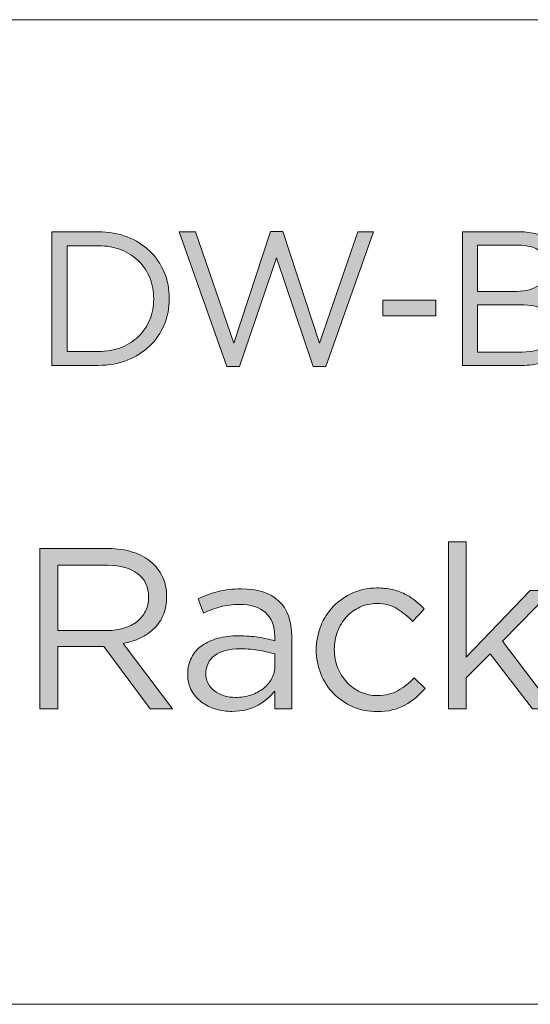
# Model space of a CAD drawing. Units: inches. Extents: x 0.5 to 16.1, y 0.5 to 11.2.
# Drawn here: x 12.6 to 13, y 0.5 to 1.2 of the extents above; entities that cross this region are included whole.
import ezdxf

# ---------------------------------------------------------------- set-up
doc = ezdxf.new("R2010")
doc.units = ezdxf.units.IN
doc.header["$MEASUREMENT"] = 0
doc.layers.add('Layer 1', color=7, linetype='Continuous', lineweight=0)

# ---------------------------------------------------------------- blocks, each defined once
blk = doc.blocks.new('Block_30')
at = {"layer": 'Layer 1', "true_color": 0x000000, "transparency": 33554687}
h = blk.add_hatch(color=18, dxfattribs=at)
h.dxf.hatch_style = 2
edge = h.paths.add_edge_path()
edge.add_spline(control_points=[(12.71611, 1.00088), (12.71421, 1.0056), (12.71152, 1.0097), (12.70805, 1.01317), (12.70458, 1.01664), (12.70034, 1.01937), (12.69534, 1.02136), (12.69033, 1.02336), (12.68479, 1.02435), (12.67867, 1.02435), (12.67867, 1.02435), (12.6559, 1.02435), (12.6559, 1.02435), (12.6559, 1.02435), (12.6559, 0.94741), (12.6559, 0.94741), (12.6559, 0.94741), (12.67867, 0.94741), (12.67867, 0.94741), (12.68479, 0.94741), (12.69033, 0.94838), (12.69534, 0.95033), (12.70034, 0.95227), (12.70458, 0.95498), (12.70805, 0.95846), (12.71152, 0.96193), (12.71421, 0.96597), (12.71611, 0.97061), (12.718, 0.97523), (12.71895, 0.98028), (12.71895, 0.98574), (12.71895, 0.99112), (12.718, 0.99616), (12.71611, 1.00088)], knot_values=[0, 0, 0, 0, 1, 1, 1, 2, 2, 2, 3, 3, 3, 4, 4, 4, 5, 5, 5, 6, 6, 6, 7, 7, 7, 8, 8, 8, 9, 9, 9, 10, 10, 10, 11, 11, 11, 11], degree=3, periodic=0)
edge = h.paths.add_edge_path()
edge.add_spline(control_points=[(12.72659, 0.96678), (12.72409, 0.96082), (12.72054, 0.95565), (12.71597, 0.95129), (12.71139, 0.94694), (12.70592, 0.94352), (12.69957, 0.94101), (12.69324, 0.93852), (12.68627, 0.93727), (12.67867, 0.93727), (12.67867, 0.93727), (12.64492, 0.93727), (12.64492, 0.93727), (12.64492, 0.93727), (12.64492, 1.03449), (12.64492, 1.03449), (12.64492, 1.03449), (12.67867, 1.03449), (12.67867, 1.03449), (12.68627, 1.03449), (12.69324, 1.03326), (12.69957, 1.03082), (12.70592, 1.02836), (12.71139, 1.02496), (12.71597, 1.0206), (12.72054, 1.01625), (12.72409, 1.01111), (12.72659, 1.00518), (12.72909, 0.99925), (12.73033, 0.99287), (12.73033, 0.98602), (12.73033, 0.97917), (12.72909, 0.97275), (12.72659, 0.96678)], knot_values=[0, 0, 0, 0, 1, 1, 1, 2, 2, 2, 3, 3, 3, 4, 4, 4, 5, 5, 5, 6, 6, 6, 7, 7, 7, 8, 8, 8, 9, 9, 9, 10, 10, 10, 11, 11, 11, 11], degree=3, periodic=0)
h = blk.add_hatch(color=18, dxfattribs=at)
h.dxf.hatch_style = 2
edge = h.paths.add_edge_path()
edge.add_spline(control_points=[(12.80396, 1.03476), (12.80396, 1.03476), (12.81297, 1.03476), (12.81297, 1.03476), (12.81297, 1.03476), (12.83964, 0.95352), (12.83964, 0.95352), (12.83964, 0.95352), (12.86742, 1.03449), (12.86742, 1.03449), (12.86742, 1.03449), (12.87895, 1.03449), (12.87895, 1.03449), (12.87895, 1.03449), (12.84422, 0.93658), (12.84422, 0.93658), (12.84422, 0.93658), (12.83492, 0.93658), (12.83492, 0.93658), (12.83492, 0.93658), (12.80825, 1.01546), (12.80825, 1.01546), (12.80825, 1.01546), (12.78145, 0.93658), (12.78145, 0.93658), (12.78145, 0.93658), (12.77228, 0.93658), (12.77228, 0.93658), (12.77228, 0.93658), (12.73756, 1.03449), (12.73756, 1.03449), (12.73756, 1.03449), (12.7495, 1.03449), (12.7495, 1.03449), (12.7495, 1.03449), (12.77728, 0.95352), (12.77728, 0.95352), (12.77728, 0.95352), (12.80396, 1.03476), (12.80396, 1.03476)], knot_values=[0, 0, 0, 0, 1, 1, 1, 2, 2, 2, 3, 3, 3, 4, 4, 4, 5, 5, 5, 6, 6, 6, 7, 7, 7, 8, 8, 8, 9, 9, 9, 10, 10, 10, 11, 11, 11, 12, 12, 12, 13, 13, 13, 13], degree=3, periodic=0)
h = blk.add_hatch(color=18, dxfattribs=at)
h.dxf.hatch_style = 2
edge = h.paths.add_edge_path()
edge.add_spline(control_points=[(13.00467, 0.95159), (13.00892, 0.95466), (13.01104, 0.95898), (13.01104, 0.96456), (13.01104, 0.96996), (13.00887, 0.97411), (13.00453, 0.97704), (13.00019, 0.97997), (12.99377, 0.98143), (12.98527, 0.98143), (12.98527, 0.98143), (12.95466, 0.98143), (12.95466, 0.98143), (12.95466, 0.98143), (12.95466, 0.94699), (12.95466, 0.94699), (12.95466, 0.94699), (12.98721, 0.94699), (12.98721, 0.94699), (12.9946, 0.94699), (13.00042, 0.94853), (13.00467, 0.95159)], knot_values=[0, 0, 0, 0, 1, 1, 1, 2, 2, 2, 3, 3, 3, 4, 4, 4, 5, 5, 5, 6, 6, 6, 7, 7, 7, 7], degree=3, periodic=0)
edge = h.paths.add_edge_path()
edge.add_spline(control_points=[(12.99939, 0.99562), (13.00355, 0.99859), (13.00563, 1.00297), (13.00563, 1.00873), (13.00563, 1.01366), (13.00378, 1.01756), (13.00008, 1.02044), (12.99639, 1.02333), (12.99108, 1.02477), (12.98416, 1.02477), (12.98416, 1.02477), (12.95466, 1.02477), (12.95466, 1.02477), (12.95466, 1.02477), (12.95466, 0.99116), (12.95466, 0.99116), (12.95466, 0.99116), (12.98333, 0.99116), (12.98333, 0.99116), (12.98988, 0.99116), (12.99524, 0.99265), (12.99939, 0.99562)], knot_values=[0, 0, 0, 0, 1, 1, 1, 2, 2, 2, 3, 3, 3, 4, 4, 4, 5, 5, 5, 6, 6, 6, 7, 7, 7, 7], degree=3, periodic=0)
edge = h.paths.add_edge_path()
edge.add_spline(control_points=[(12.99802, 1.03276), (13.0019, 1.0316), (13.00524, 1.02998), (13.008, 1.0279), (13.01077, 1.02581), (13.0129, 1.02326), (13.01438, 1.02025), (13.01586, 1.01724), (13.0166, 1.01389), (13.0166, 1.01019), (13.0166, 1.00694), (13.01615, 1.00412), (13.01529, 1.00171), (13.0144, 0.99931), (13.01322, 0.99718), (13.01175, 0.99532), (13.01027, 0.99348), (13.00863, 0.99192), (13.00684, 0.99067), (13.00503, 0.98942), (13.00316, 0.98838), (13.00122, 0.98755), (13.00408, 0.98671), (13.00678, 0.98562), (13.00933, 0.98428), (13.01187, 0.98294), (13.01407, 0.98134), (13.01591, 0.97949), (13.01777, 0.97763), (13.01925, 0.97541), (13.02035, 0.97282), (13.02146, 0.97023), (13.02201, 0.96727), (13.02201, 0.96394), (13.02201, 0.95977), (13.02119, 0.95601), (13.01952, 0.95269), (13.01785, 0.94935), (13.01548, 0.94655), (13.01238, 0.94428), (13.00928, 0.94202), (13.00556, 0.94028), (13.00122, 0.93907), (12.99688, 0.93787), (12.99207, 0.93727), (12.9868, 0.93727), (12.9868, 0.93727), (12.94368, 0.93727), (12.94368, 0.93727), (12.94368, 0.93727), (12.94368, 1.03449), (12.94368, 1.03449), (12.94368, 1.03449), (12.985, 1.03449), (12.985, 1.03449), (12.9898, 1.03449), (12.99414, 1.03391), (12.99802, 1.03276)], knot_values=[0, 0, 0, 0, 1, 1, 1, 2, 2, 2, 3, 3, 3, 4, 4, 4, 5, 5, 5, 6, 6, 6, 7, 7, 7, 8, 8, 8, 9, 9, 9, 10, 10, 10, 11, 11, 11, 12, 12, 12, 13, 13, 13, 14, 14, 14, 15, 15, 15, 16, 16, 16, 17, 17, 17, 18, 18, 18, 19, 19, 19, 19], degree=3, periodic=0)
h = blk.add_hatch(color=18, dxfattribs=at)
h.dxf.hatch_style = 2
edge = h.paths.add_edge_path()
edge.add_spline(control_points=[(12.88577, 0.97338), (12.88577, 0.97338), (12.88577, 0.98463), (12.88577, 0.98463), (12.88577, 0.98463), (12.92437, 0.98463), (12.92437, 0.98463), (12.92437, 0.98463), (12.92437, 0.97338), (12.92437, 0.97338), (12.92437, 0.97338), (12.88577, 0.97338), (12.88577, 0.97338)], knot_values=[0, 0, 0, 0, 1, 1, 1, 2, 2, 2, 3, 3, 3, 4, 4, 4, 4], degree=3, periodic=0)
h = blk.add_hatch(color=18, dxfattribs=at)
h.dxf.hatch_style = 2
edge = h.paths.add_edge_path()
edge.add_spline(control_points=[(12.70737, 0.78567), (12.70213, 0.78973), (12.69478, 0.79178), (12.68532, 0.79178), (12.68532, 0.79178), (12.64922, 0.79178), (12.64922, 0.79178), (12.64922, 0.79178), (12.64922, 0.74426), (12.64922, 0.74426), (12.64922, 0.74426), (12.68515, 0.74426), (12.68515, 0.74426), (12.68949, 0.74426), (12.69351, 0.74483), (12.69718, 0.74594), (12.70086, 0.74706), (12.70403, 0.74864), (12.70671, 0.75071), (12.70938, 0.75277), (12.71147, 0.7553), (12.71297, 0.75831), (12.71448, 0.76133), (12.71522, 0.76473), (12.71522, 0.76853), (12.71522, 0.77588), (12.71261, 0.78159), (12.70737, 0.78567)], knot_values=[0, 0, 0, 0, 1, 1, 1, 2, 2, 2, 3, 3, 3, 4, 4, 4, 5, 5, 5, 6, 6, 6, 7, 7, 7, 8, 8, 8, 9, 9, 9, 9], degree=3, periodic=0)
edge = h.paths.add_edge_path()
edge.add_spline(control_points=[(12.71639, 0.68727), (12.71639, 0.68727), (12.68256, 0.7326), (12.68256, 0.7326), (12.68256, 0.7326), (12.64922, 0.7326), (12.64922, 0.7326), (12.64922, 0.7326), (12.64922, 0.68727), (12.64922, 0.68727), (12.64922, 0.68727), (12.63607, 0.68727), (12.63607, 0.68727), (12.63607, 0.68727), (12.63607, 0.80394), (12.63607, 0.80394), (12.63607, 0.80394), (12.68623, 0.80394), (12.68623, 0.80394), (12.69267, 0.80394), (12.69847, 0.8031), (12.70364, 0.80143), (12.70881, 0.79976), (12.71323, 0.7974), (12.71689, 0.79435), (12.72057, 0.79129), (12.72339, 0.78762), (12.7254, 0.78334), (12.72739, 0.77907), (12.72839, 0.77431), (12.72839, 0.76908), (12.72839, 0.76419), (12.72762, 0.75983), (12.72606, 0.756), (12.7245, 0.75216), (12.72232, 0.74882), (12.71948, 0.74599), (12.71665, 0.74315), (12.71328, 0.74079), (12.70939, 0.73891), (12.7055, 0.73701), (12.70128, 0.73568), (12.69672, 0.7349), (12.69672, 0.7349), (12.73256, 0.68727), (12.73256, 0.68727), (12.73256, 0.68727), (12.71639, 0.68727), (12.71639, 0.68727)], knot_values=[0, 0, 0, 0, 1, 1, 1, 2, 2, 2, 3, 3, 3, 4, 4, 4, 5, 5, 5, 6, 6, 6, 7, 7, 7, 8, 8, 8, 9, 9, 9, 10, 10, 10, 11, 11, 11, 12, 12, 12, 13, 13, 13, 14, 14, 14, 15, 15, 15, 16, 16, 16, 16], degree=3, periodic=0)
h = blk.add_hatch(color=18, dxfattribs=at)
h.dxf.hatch_style = 2
edge = h.paths.add_edge_path()
edge.add_spline(control_points=[(13.01006, 0.68727), (13.01006, 0.68727), (12.99472, 0.68727), (12.99472, 0.68727), (12.99472, 0.68727), (12.96389, 0.72743), (12.96389, 0.72743), (12.96389, 0.72743), (12.9464, 0.70977), (12.9464, 0.70977), (12.9464, 0.70977), (12.9464, 0.68727), (12.9464, 0.68727), (12.9464, 0.68727), (12.93357, 0.68727), (12.93357, 0.68727), (12.93357, 0.68727), (12.93357, 0.80893), (12.93357, 0.80893), (12.93357, 0.80893), (12.9464, 0.80893), (12.9464, 0.80893), (12.9464, 0.80893), (12.9464, 0.72493), (12.9464, 0.72493), (12.9464, 0.72493), (12.99289, 0.77344), (12.99289, 0.77344), (12.99289, 0.77344), (13.0089, 0.77344), (13.0089, 0.77344), (13.0089, 0.77344), (12.97272, 0.73644), (12.97272, 0.73644), (12.97272, 0.73644), (13.01006, 0.68727), (13.01006, 0.68727)], knot_values=[0, 0, 0, 0, 1, 1, 1, 2, 2, 2, 3, 3, 3, 4, 4, 4, 5, 5, 5, 6, 6, 6, 7, 7, 7, 8, 8, 8, 9, 9, 9, 10, 10, 10, 11, 11, 11, 12, 12, 12, 12], degree=3, periodic=0)
h = blk.add_hatch(color=18, dxfattribs=at)
h.dxf.hatch_style = 2
edge = h.paths.add_edge_path()
edge.add_spline(control_points=[(12.76337, 0.7261), (12.75905, 0.72287), (12.75689, 0.71849), (12.75689, 0.71293), (12.75689, 0.71015), (12.75747, 0.70771), (12.75864, 0.70561), (12.75981, 0.70349), (12.76138, 0.70169), (12.76337, 0.70018), (12.76537, 0.69869), (12.76766, 0.69755), (12.77026, 0.69676), (12.77287, 0.69599), (12.77561, 0.6956), (12.7785, 0.6956), (12.78247, 0.6956), (12.78621, 0.69618), (12.7897, 0.69735), (12.79319, 0.69851), (12.79624, 0.70013), (12.79884, 0.70219), (12.80145, 0.70424), (12.80349, 0.70669), (12.80499, 0.70951), (12.80648, 0.71235), (12.80722, 0.71549), (12.80722, 0.71894), (12.80722, 0.71894), (12.80722, 0.72727), (12.80722, 0.72727), (12.80401, 0.72816), (12.80033, 0.72899), (12.79618, 0.72976), (12.79203, 0.73055), (12.7873, 0.73093), (12.78198, 0.73093), (12.7739, 0.73093), (12.76769, 0.72933), (12.76337, 0.7261)], knot_values=[0, 0, 0, 0, 1, 1, 1, 2, 2, 2, 3, 3, 3, 4, 4, 4, 5, 5, 5, 6, 6, 6, 7, 7, 7, 8, 8, 8, 9, 9, 9, 10, 10, 10, 11, 11, 11, 12, 12, 12, 13, 13, 13, 13], degree=3, periodic=0)
edge = h.paths.add_edge_path()
edge.add_spline(control_points=[(12.76748, 0.76152), (12.76331, 0.76035), (12.75922, 0.75883), (12.75522, 0.75693), (12.75522, 0.75693), (12.7514, 0.76744), (12.7514, 0.76744), (12.75617, 0.76965), (12.761, 0.7714), (12.7659, 0.77269), (12.77078, 0.77397), (12.77639, 0.7746), (12.78273, 0.7746), (12.7945, 0.7746), (12.80356, 0.77169), (12.8099, 0.76586), (12.81623, 0.76002), (12.81939, 0.75138), (12.81939, 0.73994), (12.81939, 0.73994), (12.81939, 0.68727), (12.81939, 0.68727), (12.81939, 0.68727), (12.80706, 0.68727), (12.80706, 0.68727), (12.80706, 0.68727), (12.80706, 0.70026), (12.80706, 0.70026), (12.80406, 0.69638), (12.80004, 0.69294), (12.79498, 0.68994), (12.78992, 0.68693), (12.78356, 0.68544), (12.77589, 0.68544), (12.77189, 0.68544), (12.76797, 0.68599), (12.76415, 0.68711), (12.76031, 0.68822), (12.75686, 0.6899), (12.75381, 0.69218), (12.75076, 0.69446), (12.7483, 0.69727), (12.74647, 0.7006), (12.74464, 0.70394), (12.74373, 0.70787), (12.74373, 0.71243), (12.74373, 0.71699), (12.74462, 0.72102), (12.74639, 0.72451), (12.74817, 0.72801), (12.75071, 0.73093), (12.75397, 0.73326), (12.75726, 0.73561), (12.76115, 0.73737), (12.76564, 0.73861), (12.77014, 0.73983), (12.77512, 0.74044), (12.78056, 0.74044), (12.78612, 0.74044), (12.79095, 0.7401), (12.79506, 0.73943), (12.79917, 0.73877), (12.80317, 0.73787), (12.80706, 0.73678), (12.80706, 0.73678), (12.80706, 0.73977), (12.80706, 0.73977), (12.80706, 0.74755), (12.80481, 0.7534), (12.80031, 0.75735), (12.79582, 0.7613), (12.78951, 0.76326), (12.7814, 0.76326), (12.77629, 0.76326), (12.77165, 0.76268), (12.76748, 0.76152)], knot_values=[0, 0, 0, 0, 1, 1, 1, 2, 2, 2, 3, 3, 3, 4, 4, 4, 5, 5, 5, 6, 6, 6, 7, 7, 7, 8, 8, 8, 9, 9, 9, 10, 10, 10, 11, 11, 11, 12, 12, 12, 13, 13, 13, 14, 14, 14, 15, 15, 15, 16, 16, 16, 17, 17, 17, 18, 18, 18, 19, 19, 19, 20, 20, 20, 21, 21, 21, 22, 22, 22, 23, 23, 23, 24, 24, 24, 25, 25, 25, 25], degree=3, periodic=0)
h = blk.add_hatch(color=18, dxfattribs=at)
h.dxf.hatch_style = 2
edge = h.paths.add_edge_path()
edge.add_spline(control_points=[(12.90181, 0.69001), (12.89632, 0.68685), (12.88951, 0.68528), (12.8814, 0.68528), (12.87507, 0.68528), (12.86921, 0.68647), (12.86381, 0.68886), (12.85843, 0.69124), (12.85376, 0.69446), (12.84981, 0.69851), (12.84587, 0.70257), (12.84279, 0.70733), (12.84056, 0.71277), (12.83834, 0.71821), (12.83724, 0.72399), (12.83724, 0.7301), (12.83724, 0.73621), (12.83834, 0.74202), (12.84056, 0.74752), (12.84279, 0.75302), (12.84587, 0.75783), (12.84981, 0.76194), (12.85376, 0.76605), (12.85843, 0.7693), (12.86381, 0.77169), (12.86921, 0.77407), (12.87507, 0.77527), (12.8814, 0.77527), (12.88551, 0.77527), (12.88923, 0.77488), (12.89256, 0.7741), (12.8959, 0.77333), (12.89895, 0.77224), (12.90173, 0.77085), (12.90451, 0.76946), (12.90706, 0.76782), (12.9094, 0.76594), (12.91173, 0.76405), (12.9139, 0.76204), (12.91589, 0.75994), (12.91589, 0.75994), (12.9074, 0.75094), (12.9074, 0.75094), (12.90396, 0.75449), (12.9002, 0.75754), (12.89615, 0.7601), (12.89209, 0.76265), (12.88713, 0.76393), (12.88124, 0.76393), (12.8769, 0.76393), (12.87284, 0.76308), (12.86907, 0.76135), (12.86529, 0.75964), (12.86201, 0.75726), (12.85924, 0.7542), (12.85646, 0.75117), (12.85429, 0.74761), (12.85273, 0.74357), (12.85118, 0.73952), (12.8504, 0.73518), (12.8504, 0.73052), (12.8504, 0.72586), (12.85121, 0.72149), (12.85281, 0.71738), (12.85442, 0.71328), (12.85665, 0.7097), (12.85948, 0.70667), (12.86232, 0.70361), (12.86565, 0.70123), (12.86948, 0.69952), (12.87332, 0.69779), (12.87751, 0.69694), (12.88207, 0.69694), (12.88763, 0.69694), (12.89254, 0.69816), (12.89682, 0.7006), (12.9011, 0.70304), (12.90496, 0.70611), (12.90841, 0.70977), (12.90841, 0.70977), (12.91657, 0.70211), (12.91657, 0.70211), (12.91223, 0.6972), (12.90732, 0.69316), (12.90181, 0.69001)], knot_values=[0, 0, 0, 0, 1, 1, 1, 2, 2, 2, 3, 3, 3, 4, 4, 4, 5, 5, 5, 6, 6, 6, 7, 7, 7, 8, 8, 8, 9, 9, 9, 10, 10, 10, 11, 11, 11, 12, 12, 12, 13, 13, 13, 14, 14, 14, 15, 15, 15, 16, 16, 16, 17, 17, 17, 18, 18, 18, 19, 19, 19, 20, 20, 20, 21, 21, 21, 22, 22, 22, 23, 23, 23, 24, 24, 24, 25, 25, 25, 26, 26, 26, 27, 27, 27, 28, 28, 28, 28], degree=3, periodic=0)
at = {"layer": 'Layer 1'}
for points, knots in [([(12.72659, 0.96678), (12.72409, 0.96082), (12.72054, 0.95565), (12.71597, 0.95129), (12.71139, 0.94694), (12.70592, 0.94352), (12.69957, 0.94101), (12.69324, 0.93852), (12.68627, 0.93727), (12.67867, 0.93727), (12.67867, 0.93727), (12.64492, 0.93727), (12.64492, 0.93727), (12.64492, 0.93727), (12.64492, 1.03449), (12.64492, 1.03449), (12.64492, 1.03449), (12.67867, 1.03449), (12.67867, 1.03449), (12.68627, 1.03449), (12.69324, 1.03326), (12.69957, 1.03082), (12.70592, 1.02836), (12.71139, 1.02496), (12.71597, 1.0206), (12.72054, 1.01625), (12.72409, 1.01111), (12.72659, 1.00518), (12.72909, 0.99925), (12.73033, 0.99287), (12.73033, 0.98602), (12.73033, 0.97917), (12.72909, 0.97275), (12.72659, 0.96678)], [0, 0, 0, 0, 1, 1, 1, 2, 2, 2, 3, 3, 3, 4, 4, 4, 5, 5, 5, 6, 6, 6, 7, 7, 7, 8, 8, 8, 9, 9, 9, 10, 10, 10, 11, 11, 11, 11]), ([(12.80396, 1.03476), (12.80396, 1.03476), (12.81297, 1.03476), (12.81297, 1.03476), (12.81297, 1.03476), (12.83964, 0.95352), (12.83964, 0.95352), (12.83964, 0.95352), (12.86742, 1.03449), (12.86742, 1.03449), (12.86742, 1.03449), (12.87895, 1.03449), (12.87895, 1.03449), (12.87895, 1.03449), (12.84422, 0.93658), (12.84422, 0.93658), (12.84422, 0.93658), (12.83492, 0.93658), (12.83492, 0.93658), (12.83492, 0.93658), (12.80825, 1.01546), (12.80825, 1.01546), (12.80825, 1.01546), (12.78145, 0.93658), (12.78145, 0.93658), (12.78145, 0.93658), (12.77228, 0.93658), (12.77228, 0.93658), (12.77228, 0.93658), (12.73756, 1.03449), (12.73756, 1.03449), (12.73756, 1.03449), (12.7495, 1.03449), (12.7495, 1.03449), (12.7495, 1.03449), (12.77728, 0.95352), (12.77728, 0.95352), (12.77728, 0.95352), (12.80396, 1.03476), (12.80396, 1.03476)], [0, 0, 0, 0, 1, 1, 1, 2, 2, 2, 3, 3, 3, 4, 4, 4, 5, 5, 5, 6, 6, 6, 7, 7, 7, 8, 8, 8, 9, 9, 9, 10, 10, 10, 11, 11, 11, 12, 12, 12, 13, 13, 13, 13]), ([(12.99802, 1.03276), (13.0019, 1.0316), (13.00524, 1.02998), (13.008, 1.0279), (13.01077, 1.02581), (13.0129, 1.02326), (13.01438, 1.02025), (13.01586, 1.01724), (13.0166, 1.01389), (13.0166, 1.01019), (13.0166, 1.00694), (13.01615, 1.00412), (13.01529, 1.00171), (13.0144, 0.99931), (13.01322, 0.99718), (13.01175, 0.99532), (13.01027, 0.99348), (13.00863, 0.99192), (13.00684, 0.99067), (13.00503, 0.98942), (13.00316, 0.98838), (13.00122, 0.98755), (13.00408, 0.98671), (13.00678, 0.98562), (13.00933, 0.98428), (13.01187, 0.98294), (13.01407, 0.98134), (13.01591, 0.97949), (13.01777, 0.97763), (13.01925, 0.97541), (13.02035, 0.97282), (13.02146, 0.97023), (13.02201, 0.96727), (13.02201, 0.96394), (13.02201, 0.95977), (13.02119, 0.95601), (13.01952, 0.95269), (13.01785, 0.94935), (13.01548, 0.94655), (13.01238, 0.94428), (13.00928, 0.94202), (13.00556, 0.94028), (13.00122, 0.93907), (12.99688, 0.93787), (12.99207, 0.93727), (12.9868, 0.93727), (12.9868, 0.93727), (12.94368, 0.93727), (12.94368, 0.93727), (12.94368, 0.93727), (12.94368, 1.03449), (12.94368, 1.03449), (12.94368, 1.03449), (12.985, 1.03449), (12.985, 1.03449), (12.9898, 1.03449), (12.99414, 1.03391), (12.99802, 1.03276)], [0, 0, 0, 0, 1, 1, 1, 2, 2, 2, 3, 3, 3, 4, 4, 4, 5, 5, 5, 6, 6, 6, 7, 7, 7, 8, 8, 8, 9, 9, 9, 10, 10, 10, 11, 11, 11, 12, 12, 12, 13, 13, 13, 14, 14, 14, 15, 15, 15, 16, 16, 16, 17, 17, 17, 18, 18, 18, 19, 19, 19, 19]), ([(12.71611, 1.00088), (12.71421, 1.0056), (12.71152, 1.0097), (12.70805, 1.01317), (12.70458, 1.01664), (12.70034, 1.01937), (12.69534, 1.02136), (12.69033, 1.02336), (12.68479, 1.02435), (12.67867, 1.02435), (12.67867, 1.02435), (12.6559, 1.02435), (12.6559, 1.02435), (12.6559, 1.02435), (12.6559, 0.94741), (12.6559, 0.94741), (12.6559, 0.94741), (12.67867, 0.94741), (12.67867, 0.94741), (12.68479, 0.94741), (12.69033, 0.94838), (12.69534, 0.95033), (12.70034, 0.95227), (12.70458, 0.95498), (12.70805, 0.95846), (12.71152, 0.96193), (12.71421, 0.96597), (12.71611, 0.97061), (12.718, 0.97523), (12.71895, 0.98028), (12.71895, 0.98574), (12.71895, 0.99112), (12.718, 0.99616), (12.71611, 1.00088)], [0, 0, 0, 0, 1, 1, 1, 2, 2, 2, 3, 3, 3, 4, 4, 4, 5, 5, 5, 6, 6, 6, 7, 7, 7, 8, 8, 8, 9, 9, 9, 10, 10, 10, 11, 11, 11, 11]), ([(12.99939, 0.99562), (13.00355, 0.99859), (13.00563, 1.00297), (13.00563, 1.00873), (13.00563, 1.01366), (13.00378, 1.01756), (13.00008, 1.02044), (12.99639, 1.02333), (12.99108, 1.02477), (12.98416, 1.02477), (12.98416, 1.02477), (12.95466, 1.02477), (12.95466, 1.02477), (12.95466, 1.02477), (12.95466, 0.99116), (12.95466, 0.99116), (12.95466, 0.99116), (12.98333, 0.99116), (12.98333, 0.99116), (12.98988, 0.99116), (12.99524, 0.99265), (12.99939, 0.99562)], [0, 0, 0, 0, 1, 1, 1, 2, 2, 2, 3, 3, 3, 4, 4, 4, 5, 5, 5, 6, 6, 6, 7, 7, 7, 7]), ([(12.88577, 0.97338), (12.88577, 0.97338), (12.88577, 0.98463), (12.88577, 0.98463), (12.88577, 0.98463), (12.92437, 0.98463), (12.92437, 0.98463), (12.92437, 0.98463), (12.92437, 0.97338), (12.92437, 0.97338), (12.92437, 0.97338), (12.88577, 0.97338), (12.88577, 0.97338)], [0, 0, 0, 0, 1, 1, 1, 2, 2, 2, 3, 3, 3, 4, 4, 4, 4]), ([(13.00467, 0.95159), (13.00892, 0.95466), (13.01104, 0.95898), (13.01104, 0.96456), (13.01104, 0.96996), (13.00887, 0.97411), (13.00453, 0.97704), (13.00019, 0.97997), (12.99377, 0.98143), (12.98527, 0.98143), (12.98527, 0.98143), (12.95466, 0.98143), (12.95466, 0.98143), (12.95466, 0.98143), (12.95466, 0.94699), (12.95466, 0.94699), (12.95466, 0.94699), (12.98721, 0.94699), (12.98721, 0.94699), (12.9946, 0.94699), (13.00042, 0.94853), (13.00467, 0.95159)], [0, 0, 0, 0, 1, 1, 1, 2, 2, 2, 3, 3, 3, 4, 4, 4, 5, 5, 5, 6, 6, 6, 7, 7, 7, 7]), ([(12.71639, 0.68727), (12.71639, 0.68727), (12.68256, 0.7326), (12.68256, 0.7326), (12.68256, 0.7326), (12.64922, 0.7326), (12.64922, 0.7326), (12.64922, 0.7326), (12.64922, 0.68727), (12.64922, 0.68727), (12.64922, 0.68727), (12.63607, 0.68727), (12.63607, 0.68727), (12.63607, 0.68727), (12.63607, 0.80394), (12.63607, 0.80394), (12.63607, 0.80394), (12.68623, 0.80394), (12.68623, 0.80394), (12.69267, 0.80394), (12.69847, 0.8031), (12.70364, 0.80143), (12.70881, 0.79976), (12.71323, 0.7974), (12.71689, 0.79435), (12.72057, 0.79129), (12.72339, 0.78762), (12.7254, 0.78334), (12.72739, 0.77907), (12.72839, 0.77431), (12.72839, 0.76908), (12.72839, 0.76419), (12.72762, 0.75983), (12.72606, 0.756), (12.7245, 0.75216), (12.72232, 0.74882), (12.71948, 0.74599), (12.71665, 0.74315), (12.71328, 0.74079), (12.70939, 0.73891), (12.7055, 0.73701), (12.70128, 0.73568), (12.69672, 0.7349), (12.69672, 0.7349), (12.73256, 0.68727), (12.73256, 0.68727), (12.73256, 0.68727), (12.71639, 0.68727), (12.71639, 0.68727)], [0, 0, 0, 0, 1, 1, 1, 2, 2, 2, 3, 3, 3, 4, 4, 4, 5, 5, 5, 6, 6, 6, 7, 7, 7, 8, 8, 8, 9, 9, 9, 10, 10, 10, 11, 11, 11, 12, 12, 12, 13, 13, 13, 14, 14, 14, 15, 15, 15, 16, 16, 16, 16]), ([(13.01006, 0.68727), (13.01006, 0.68727), (12.99472, 0.68727), (12.99472, 0.68727), (12.99472, 0.68727), (12.96389, 0.72743), (12.96389, 0.72743), (12.96389, 0.72743), (12.9464, 0.70977), (12.9464, 0.70977), (12.9464, 0.70977), (12.9464, 0.68727), (12.9464, 0.68727), (12.9464, 0.68727), (12.93357, 0.68727), (12.93357, 0.68727), (12.93357, 0.68727), (12.93357, 0.80893), (12.93357, 0.80893), (12.93357, 0.80893), (12.9464, 0.80893), (12.9464, 0.80893), (12.9464, 0.80893), (12.9464, 0.72493), (12.9464, 0.72493), (12.9464, 0.72493), (12.99289, 0.77344), (12.99289, 0.77344), (12.99289, 0.77344), (13.0089, 0.77344), (13.0089, 0.77344), (13.0089, 0.77344), (12.97272, 0.73644), (12.97272, 0.73644), (12.97272, 0.73644), (13.01006, 0.68727), (13.01006, 0.68727)], [0, 0, 0, 0, 1, 1, 1, 2, 2, 2, 3, 3, 3, 4, 4, 4, 5, 5, 5, 6, 6, 6, 7, 7, 7, 8, 8, 8, 9, 9, 9, 10, 10, 10, 11, 11, 11, 12, 12, 12, 12]), ([(12.70737, 0.78567), (12.70213, 0.78973), (12.69478, 0.79178), (12.68532, 0.79178), (12.68532, 0.79178), (12.64922, 0.79178), (12.64922, 0.79178), (12.64922, 0.79178), (12.64922, 0.74426), (12.64922, 0.74426), (12.64922, 0.74426), (12.68515, 0.74426), (12.68515, 0.74426), (12.68949, 0.74426), (12.69351, 0.74483), (12.69718, 0.74594), (12.70086, 0.74706), (12.70403, 0.74864), (12.70671, 0.75071), (12.70938, 0.75277), (12.71147, 0.7553), (12.71297, 0.75831), (12.71448, 0.76133), (12.71522, 0.76473), (12.71522, 0.76853), (12.71522, 0.77588), (12.71261, 0.78159), (12.70737, 0.78567)], [0, 0, 0, 0, 1, 1, 1, 2, 2, 2, 3, 3, 3, 4, 4, 4, 5, 5, 5, 6, 6, 6, 7, 7, 7, 8, 8, 8, 9, 9, 9, 9]), ([(12.76748, 0.76152), (12.76331, 0.76035), (12.75922, 0.75883), (12.75522, 0.75693), (12.75522, 0.75693), (12.7514, 0.76744), (12.7514, 0.76744), (12.75617, 0.76965), (12.761, 0.7714), (12.7659, 0.77269), (12.77078, 0.77397), (12.77639, 0.7746), (12.78273, 0.7746), (12.7945, 0.7746), (12.80356, 0.77169), (12.8099, 0.76586), (12.81623, 0.76002), (12.81939, 0.75138), (12.81939, 0.73994), (12.81939, 0.73994), (12.81939, 0.68727), (12.81939, 0.68727), (12.81939, 0.68727), (12.80706, 0.68727), (12.80706, 0.68727), (12.80706, 0.68727), (12.80706, 0.70026), (12.80706, 0.70026), (12.80406, 0.69638), (12.80004, 0.69294), (12.79498, 0.68994), (12.78992, 0.68693), (12.78356, 0.68544), (12.77589, 0.68544), (12.77189, 0.68544), (12.76797, 0.68599), (12.76415, 0.68711), (12.76031, 0.68822), (12.75686, 0.6899), (12.75381, 0.69218), (12.75076, 0.69446), (12.7483, 0.69727), (12.74647, 0.7006), (12.74464, 0.70394), (12.74373, 0.70787), (12.74373, 0.71243), (12.74373, 0.71699), (12.74462, 0.72102), (12.74639, 0.72451), (12.74817, 0.72801), (12.75071, 0.73093), (12.75397, 0.73326), (12.75726, 0.73561), (12.76115, 0.73737), (12.76564, 0.73861), (12.77014, 0.73983), (12.77512, 0.74044), (12.78056, 0.74044), (12.78612, 0.74044), (12.79095, 0.7401), (12.79506, 0.73943), (12.79917, 0.73877), (12.80317, 0.73787), (12.80706, 0.73678), (12.80706, 0.73678), (12.80706, 0.73977), (12.80706, 0.73977), (12.80706, 0.74755), (12.80481, 0.7534), (12.80031, 0.75735), (12.79582, 0.7613), (12.78951, 0.76326), (12.7814, 0.76326), (12.77629, 0.76326), (12.77165, 0.76268), (12.76748, 0.76152)], [0, 0, 0, 0, 1, 1, 1, 2, 2, 2, 3, 3, 3, 4, 4, 4, 5, 5, 5, 6, 6, 6, 7, 7, 7, 8, 8, 8, 9, 9, 9, 10, 10, 10, 11, 11, 11, 12, 12, 12, 13, 13, 13, 14, 14, 14, 15, 15, 15, 16, 16, 16, 17, 17, 17, 18, 18, 18, 19, 19, 19, 20, 20, 20, 21, 21, 21, 22, 22, 22, 23, 23, 23, 24, 24, 24, 25, 25, 25, 25]), ([(12.90181, 0.69001), (12.89632, 0.68685), (12.88951, 0.68528), (12.8814, 0.68528), (12.87507, 0.68528), (12.86921, 0.68647), (12.86381, 0.68886), (12.85843, 0.69124), (12.85376, 0.69446), (12.84981, 0.69851), (12.84587, 0.70257), (12.84279, 0.70733), (12.84056, 0.71277), (12.83834, 0.71821), (12.83724, 0.72399), (12.83724, 0.7301), (12.83724, 0.73621), (12.83834, 0.74202), (12.84056, 0.74752), (12.84279, 0.75302), (12.84587, 0.75783), (12.84981, 0.76194), (12.85376, 0.76605), (12.85843, 0.7693), (12.86381, 0.77169), (12.86921, 0.77407), (12.87507, 0.77527), (12.8814, 0.77527), (12.88551, 0.77527), (12.88923, 0.77488), (12.89256, 0.7741), (12.8959, 0.77333), (12.89895, 0.77224), (12.90173, 0.77085), (12.90451, 0.76946), (12.90706, 0.76782), (12.9094, 0.76594), (12.91173, 0.76405), (12.9139, 0.76204), (12.91589, 0.75994), (12.91589, 0.75994), (12.9074, 0.75094), (12.9074, 0.75094), (12.90396, 0.75449), (12.9002, 0.75754), (12.89615, 0.7601), (12.89209, 0.76265), (12.88713, 0.76393), (12.88124, 0.76393), (12.8769, 0.76393), (12.87284, 0.76308), (12.86907, 0.76135), (12.86529, 0.75964), (12.86201, 0.75726), (12.85924, 0.7542), (12.85646, 0.75117), (12.85429, 0.74761), (12.85273, 0.74357), (12.85118, 0.73952), (12.8504, 0.73518), (12.8504, 0.73052), (12.8504, 0.72586), (12.85121, 0.72149), (12.85281, 0.71738), (12.85442, 0.71328), (12.85665, 0.7097), (12.85948, 0.70667), (12.86232, 0.70361), (12.86565, 0.70123), (12.86948, 0.69952), (12.87332, 0.69779), (12.87751, 0.69694), (12.88207, 0.69694), (12.88763, 0.69694), (12.89254, 0.69816), (12.89682, 0.7006), (12.9011, 0.70304), (12.90496, 0.70611), (12.90841, 0.70977), (12.90841, 0.70977), (12.91657, 0.70211), (12.91657, 0.70211), (12.91223, 0.6972), (12.90732, 0.69316), (12.90181, 0.69001)], [0, 0, 0, 0, 1, 1, 1, 2, 2, 2, 3, 3, 3, 4, 4, 4, 5, 5, 5, 6, 6, 6, 7, 7, 7, 8, 8, 8, 9, 9, 9, 10, 10, 10, 11, 11, 11, 12, 12, 12, 13, 13, 13, 14, 14, 14, 15, 15, 15, 16, 16, 16, 17, 17, 17, 18, 18, 18, 19, 19, 19, 20, 20, 20, 21, 21, 21, 22, 22, 22, 23, 23, 23, 24, 24, 24, 25, 25, 25, 26, 26, 26, 27, 27, 27, 28, 28, 28, 28]), ([(12.76337, 0.7261), (12.75905, 0.72287), (12.75689, 0.71849), (12.75689, 0.71293), (12.75689, 0.71015), (12.75747, 0.70771), (12.75864, 0.70561), (12.75981, 0.70349), (12.76138, 0.70169), (12.76337, 0.70018), (12.76537, 0.69869), (12.76766, 0.69755), (12.77026, 0.69676), (12.77287, 0.69599), (12.77561, 0.6956), (12.7785, 0.6956), (12.78247, 0.6956), (12.78621, 0.69618), (12.7897, 0.69735), (12.79319, 0.69851), (12.79624, 0.70013), (12.79884, 0.70219), (12.80145, 0.70424), (12.80349, 0.70669), (12.80499, 0.70951), (12.80648, 0.71235), (12.80722, 0.71549), (12.80722, 0.71894), (12.80722, 0.71894), (12.80722, 0.72727), (12.80722, 0.72727), (12.80401, 0.72816), (12.80033, 0.72899), (12.79618, 0.72976), (12.79203, 0.73055), (12.7873, 0.73093), (12.78198, 0.73093), (12.7739, 0.73093), (12.76769, 0.72933), (12.76337, 0.7261)], [0, 0, 0, 0, 1, 1, 1, 2, 2, 2, 3, 3, 3, 4, 4, 4, 5, 5, 5, 6, 6, 6, 7, 7, 7, 8, 8, 8, 9, 9, 9, 10, 10, 10, 11, 11, 11, 12, 12, 12, 13, 13, 13, 13])]:
    blk.add_open_spline(points, degree=3, knots=knots, dxfattribs=at)

msp = doc.modelspace()

# ---------------------------------------------------------------- linework, layer by layer
at = {"layer": 'Layer 1', "color": 250, "lineweight": 18, "true_color": 0x231f20}
msp.add_line((8.77917, 1.18889), (16.0625, 1.18889), dxfattribs=at)
msp.add_open_spline([(0.47222, 0.47222), (0.47222, 0.47222), (16.0625, 0.47222), (16.0625, 0.47222)], degree=3, dxfattribs=at)

# ---------------------------------------------------------------- block references
at = {"layer": 'Layer 1'}
msp.add_blockref('Block_30', (0, 0), dxfattribs=at)

doc.saveas('drawing.dxf')
